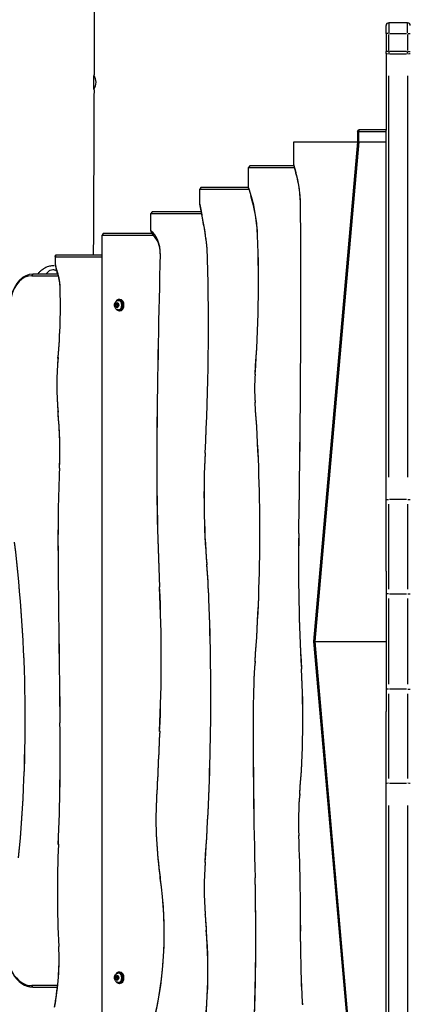
# Model space of a CAD drawing. Units: millimetres. Extents: x -3763 to 3638, y -3800 to 3635.
# Drawn here: x -723 to 0, y -672 to 1151 of the extents above; entities that cross this region are included whole.
import ezdxf

# ---------------------------------------------------------------- set-up
doc = ezdxf.new("R2010")
doc.units = ezdxf.units.MM
doc.header["$LTSCALE"] = 50
doc.layers.add('SW_Toestellen', color=2, linetype='Continuous')

msp = doc.modelspace()

# ---------------------------------------------------------------- linework, layer by layer
at = {"layer": 'SW_Toestellen'}
for p, q in [((-45, 1125), (-45, 1140)), ((-5, 1145), (-40, 1145)), ((-40, 1144.9), (-40, 1126.6)), ((-5, 1126.6), (-5, 1144.9)), ((-40.4, 1125), (-45, 1125)), ((-45, 1125), (-45, 1092.2)), ((-40, 1093.8), (-40, 1123.4)), ((-38.3, 1125), (-6.8, 1125)), ((-5, 1123.4), (-5, 1093.8)), ((-4.6, 1125), (0, 1125)), ((-40.4, 1092.2), (-45, 1092.2)), ((-45, 1088.3), (-45, 1092.2)), ((-45, 1088.3), (-45, 946.6)), ((-40, 1092), (-40, 1088)), ((-6.8, 1092.2), (-38.3, 1092.2)), ((-38.3, 1087.8), (-6.8, 1087.8)), ((-5, 1088), (-5, 1092)), ((-4.6, 1092.2), (0, 1092.2)), ((-40, 303.8), (-40, 1046.6)), ((-5, 1046.6), (-5, 303.8)), ((-98.1, 944), (-95.1, 947)), ((-95.1, 944), (-98.1, 944)), ((-98.1, 944), (-98.1, 925)), ((-95.1, 947), (-95.1, 944)), ((-45, 947), (-95.1, 947)), ((-95.1, 925), (-95.1, 944)), ((-95.1, 944), (-45, 944)), ((-45, 944), (-45, 946.6)), ((-45, 925), (-45, 944)), ((-216, 882.1), (-216, 925)), ((-216, 925), (-98.1, 925)), ((-98.1, 925), (-179, 0)), ((-176, 0), (-95, 925)), ((-97.9, 925), (-95.2, 925)), ((-95.1, 925), (-45, 925)), ((-45, 129.8), (-45, 925)), ((-297.3, 880), (-299.4, 877)), ((-299.4, 877), (-214.6, 877)), ((-299.4, 839.2), (-299.4, 877)), ((-215.5, 880), (-297.3, 880)), ((-216, 882.1), (-216, 881.4)), ((-387.8, 840), (-389.9, 837)), ((-299.4, 840), (-387.8, 840)), ((-389.9, 837), (-298.9, 837)), ((-389.9, 809.4), (-389.9, 837)), ((-203.2, 805.3), (-203.2, 805.4)), ((-478.3, 795), (-480.4, 792)), ((-480.4, 792), (-386.5, 792)), ((-480.4, 760), (-480.4, 792)), ((-387.1, 795), (-478.3, 795)), ((-568.8, 755), (-570.9, 752)), ((-570.9, 752), (-476.6, 752)), ((-570.9, -717), (-570.9, 752)), ((-478.4, 755), (-568.8, 755)), ((-480.4, 760), (-480.4, 758.2)), ((-380, 756.3), (-380.2, 758.1)), ((-282.7, 751.2), (-282.7, 751.6)), ((-657.5, 712), (-570.9, 712)), ((-570.9, 715), (-657.1, 715)), ((-463.2, 717.9), (-463.2, 717.6)), ((-375.5, 708.1), (-375.5, 708.4)), ((-701, 677), (-651.9, 677)), ((-699, 679.8), (-700.9, 677.1)), ((-652.9, 680), (-698.9, 680)), ((-653.9, 682.7), (-654.6, 686.6)), ((-648.6, 656.7), (-648.6, 657.1)), ((-545.6, 623.7), (-543.8, 625.9)), ((-545.2, 620.3), (-545.6, 623.7)), ((-543.4, 623.7), (-545.6, 623.7)), ((-542.9, 619.1), (-545.2, 620.3)), ((-543, 620.3), (-545.2, 620.3)), ((-543.8, 625.9), (-541.5, 624.7)), ((-541, 621.3), (-542.9, 619.1)), ((-541.5, 624.7), (-541, 621.3)), ((-540.5, 631.3), (-539.5, 631.3)), ((-537.7, 633), (-539.5, 633)), ((-540.5, 613.8), (-539.5, 613.8)), ((-537.7, 612), (-539.5, 612)), ((-652.4, 525.4), (-652.5, 524.3)), ((-287.5, 494.8), (-287.5, 494)), ((-203.2, 484.7), (-203.2, 484.6)), ((-287.5, 442.1), (-287.5, 443)), ((-652.4, 424.2), (-652.5, 425.3)), ((-469.4, 385.3), (-469.4, 385.2)), ((-380, 349.2), (-380, 348.6)), ((-649.7, 320.9), (-649.7, 320.4)), ((-6.8, 262.6), (-38.3, 262.6)), ((-40, 97), (-40, 253.9)), ((-5, 253.9), (-5, 97)), ((-206.6, 199.9), (-206.6, 199.7)), ((-652.4, 162.7), (-652.4, 162.8)), ((-377, 141.9), (-377, 142.8)), ((-45, 129.8), (-45, 88.3)), ((-464.3, 100.4), (-464.3, 100.9)), ((-373, 77.8), (-373, 78.3)), ((-40.4, 88.3), (-45, 88.3)), ((-45, 88.3), (-45, -88.3)), ((-40, -79.4), (-40, 79.4)), ((-38.3, 88.3), (-6.8, 88.3)), ((-5, 79.4), (-5, -79.4)), ((-4.6, 88.3), (0, 88.3)), ((-179, 0), (-98.1, -925)), ((-178.8, 0), (-176.1, 0)), ((-95, -925), (-176, 0)), ((-176, 0), (-45, 0)), ((-287.5, -36.7), (-287.5, -37.6)), ((-201.6, -51.4), (-201.7, -50.7)), ((-40.4, -88.3), (-45, -88.3)), ((-45, -88.3), (-45, -129.8)), ((-6.8, -88.3), (-38.3, -88.3)), ((-4.6, -88.3), (0, -88.3)), ((-40, -253.9), (-40, -97)), ((-5, -97), (-5, -253.9)), ((-290.9, -124.4), (-290.9, -124.4)), ((-45, -925), (-45, -129.8)), ((-648.8, -150.6), (-648.8, -150.4)), ((-464.3, -166), (-464.3, -166.5)), ((-38.3, -262.6), (-6.8, -262.6)), ((-204.9, -282.3), (-204.9, -283.2)), ((-470.3, -294.1), (-470.3, -294.6)), ((-40, -1046.6), (-40, -303.8)), ((-5, -303.8), (-5, -1046.6)), ((-206.6, -359.7), (-206.6, -359.2)), ((-651.8, -375.2), (-651.8, -375.7)), ((-380, -408.3), (-380, -409.1)), ((-463.2, -438), (-463.3, -436.4)), ((-287.5, -437.6), (-287.5, -437.3)), ((-380, -505.7), (-380, -504.9)), ((-377.8, -535.3), (-377.8, -534.4)), ((-651.1, -565), (-651.1, -564.4)), ((-203.2, -555.4), (-203.2, -555.4)), ((-545.8, -622.5), (-544.6, -619.5)), ((-544.6, -619.5), (-542.1, -619.5)), ((-542.1, -619.5), (-540.9, -622.5)), ((-540.5, -613.7), (-539.5, -613.7)), ((-537.7, -612), (-539.5, -612)), ((-653.1, -637), (-701, -637)), ((-699, -639.8), (-700.9, -637.1)), ((-544.6, -625.5), (-545.8, -622.5)), ((-543.6, -622.5), (-545.8, -622.5)), ((-542.1, -625.5), (-544.6, -625.5)), ((-540.9, -622.5), (-542.1, -625.5)), ((-540.5, -631.2), (-539.5, -631.2)), ((-537.7, -633), (-539.5, -633)), ((-698.9, -640), (-653.5, -640))]:
    msp.add_line(p, q, dxfattribs=at)
for centre, radius, start, end in [((-40, 1140), 5, 90, 180), ((-5, 1140), 5, 0, 90), ((-605.2, 1035), 23.2, 326.5519, 33.0591)]:
    msp.add_arc(centre, radius, start, end, dxfattribs=at)
for centre, major_axis, ratio, start_param, end_param in [((-40, 1088.3), (-5, 0), 0.087156, 0.07854, 1.492257), ((-5, 1088.3), (5, 0), 0.087156, 4.790929, 6.204645), ((-329.6, 803.8), (0, 178.7), 0.707107, 4.721304, 5.165999), ((-323.2, 803.8), (0, -169.7), 0.707107, 1.579712, 1.950281), ((-436.3, 740.2), (0, 217.5), 0.707107, 4.765041, 5.185024), ((-430, 740.2), (0, -208.5), 0.707107, 1.623448, 1.987526), ((-896.5, 589.5), (0, 749.5), 0.707107, 4.939465, 5.010253), ((-12922.8, 645), (0, 17988.9), 0.707107, 4.703474, 4.721304), ((-12916.4, 645), (0, -17979.9), 0.707107, 1.561881, 1.579712), ((-890.2, 589.5), (0, -740.5), 0.707107, 1.797872, 1.841686), ((-495.9, 719.3), (0, 46.3), 0.707107, 4.675772, 5.788519), ((-489.6, 719.3), (0, -37.3), 0.707107, 1.534179, 2.607732), ((-563.6, 698.3), (0, 266.2), 0.707107, 4.750416, 4.939465), ((-557.2, 698.3), (0, -257.2), 0.707107, 1.608824, 1.797872), ((-1436.4, 665.6), (0, 1633.8), 0.707107, 4.607118, 4.765041), ((-1430.1, 665.6), (0, -1624.8), 0.707107, 1.465525, 1.623448), ((-632.2, 704.8), (0, 36.5), 0.707107, 1.372917, 2.084141), ((10664.5, 141.4), (0, -15747.5), 0.707107, 4.675772, 4.6969), ((10658.1, 141.4), (0, 15738.5), 0.707107, 1.534179, 1.555308), ((-625.8, 704.8), (0, -45.5), 0.707107, 4.937404, 5.225734), ((-2651.1, 585.9), (0, 3220.6), 0.707107, 4.638605, 4.750416), ((-2644.8, 585.9), (0, -3211.6), 0.707107, 1.497012, 1.608824), ((-698.9, 620.6), (0, 59.4), 0.707107, 0, 1.270637), ((-701, 620.6), (0, 56.4), 0.707107, 0, 1.270637), ((-696.2, 653.8), (0, 67.4), 0.707107, 4.762382, 5.225734), ((-689.8, 653.8), (0, -58.4), 0.707107, 1.620789, 2.084141), ((-1164.2, 620.6), (0, 730), 0.707107, 4.579933, 4.762382), ((-1157.8, 620.6), (0, -721), 0.707107, 1.438341, 1.620789), ((-539.5, 622.5), (0, 10.5), 0.707107, 2.289219, 7.135559), ((-539.5, 622.5), (0, 8.75), 0.707107, 3.141593, 6.283185), ((-540.5, 622.5), (0, -8.75), 0.707107, 0.15708, 2.984513), ((-537.7, 622.5), (0, 10.5), 0.707107, 3.141593, 6.283185), ((-383.6, 474.8), (0, -383.5), 0.707107, 4.579933, 4.844845), ((-390, 474.8), (0, 374.5), 0.707107, 1.438341, 1.703252), ((-110.8, 468.5), (0, -251.3), 0.707107, 4.607118, 4.81766), ((-117.1, 468.5), (0, 242.3), 0.707107, 1.465525, 1.676067), ((-12916.4, 645), (0, -17979.9), 0.707107, 1.546041, 1.561881), ((-12922.8, 645), (0, 17988.9), 0.707107, 4.687633, 4.703474), ((-1895.9, 202.7), (0, 2287.2), 0.707107, 4.607118, 4.81766), ((-1889.5, 202.7), (0, -2278.2), 0.707107, 1.465525, 1.676067), ((-1036.7, 352.9), (0, 548.2), 0.707107, 4.653071, 4.844845), ((-1030.3, 352.9), (0, -539.2), 0.707107, 1.511479, 1.703252), ((2011.7, 330.9), (0, -3509.2), 0.707107, 4.6969, 4.778152), ((2005.4, 330.9), (0, 3500.2), 0.707107, 1.555308, 1.63656), ((394.4, 268.2), (0, -1098.1), 0.707107, 4.638605, 4.827734), ((388, 268.2), (0, 1089.1), 0.707107, 1.497012, 1.686141), ((925.7, 188.6), (0, -2231.9), 0.707107, 4.653071, 4.724002), ((919.3, 188.6), (0, 2222.9), 0.707107, 1.511479, 1.582409), ((-40, 263), (-5, 0), 0.087156, 0.07854, 1.492257), ((-5, 263), (5, 0), 0.087156, 4.790929, 6.204645), ((-2071.3, -143.2), (0, 1920.7), 0.707107, 4.577984, 4.88341), ((-2069.2, -143.2), (0, -1917.7), 0.707107, 1.436391, 1.741817), ((1490.1, 140.5), (0, -2400.1), 0.707107, 4.687633, 4.792439), ((1483.7, 140.5), (0, 2391.1), 0.707107, 1.546041, 1.650846), ((23248.3, 555.4), (0, 33803), 0.707107, 1.582409, 1.591677), ((23254.7, 555.4), (0, -33812), 0.707107, 4.724002, 4.733269), ((-1166.1, 13.6), (0, 1123.5), 0.707107, 4.770053, 4.827734), ((-1159.8, 13.6), (0, -1114.5), 0.707107, 1.628461, 1.686141), ((-1900.2, -32.8), (0, 2035.1), 0.707107, 4.646626, 4.778152), ((-1893.9, -32.8), (0, -2026.1), 0.707107, 1.505033, 1.63656), ((-2583, -102.1), (0, 3130.5), 0.707107, 4.61415, 4.770053), ((-2576.6, -102.1), (0, -3121.5), 0.707107, 1.472557, 1.628461), ((331, -129.1), (0, -879.6), 0.707107, 4.607118, 4.706997), ((324.6, -129.1), (0, 870.6), 0.707107, 1.465525, 1.565404), ((-1024.6, -144.1), (0, 1167.6), 0.707107, 4.592852, 4.792439), ((-1018.3, -144.1), (0, -1158.6), 0.707107, 1.451259, 1.650846), ((5004.5, -164.8), (0, 7488.9), 0.707107, 1.565404, 1.607192), ((5010.8, -164.8), (0, -7497.9), 0.707107, 4.706997, 4.748784), ((-2644.5, -209.4), (0, 2822.9), 0.707107, 4.65342, 4.733269), ((-2638.1, -209.4), (0, -2813.9), 0.707107, 1.511827, 1.591677), ((-2469542.6, 229798.4), (0, -3499368.4), 0.707107, 1.504996, 1.505033), ((-2469547.6, 229798.3), (0, 3499375.4), 0.707107, 4.646589, 4.646626), ((-40, -263), (-5, 0), 0.087156, 4.790929, 6.204645), ((-5, -263), (5, 0), 0.087156, 0.07854, 1.492257), ((102.4, -334.4), (0, -437.7), 0.707107, 4.592852, 4.770178), ((96.1, -334.4), (0, 428.7), 0.707107, 1.451259, 1.628585), ((-92.9, -329.2), (0, -534.9), 0.707107, 4.646589, 4.917456), ((-99.2, -329.2), (0, 525.9), 0.707107, 1.504996, 1.775863), ((-2288.5, -529.5), (0, 2949.2), 0.707107, 4.703602, 4.770178), ((-2282.1, -529.5), (0, -2940.2), 0.707107, 1.562009, 1.628585), ((377.5, -461.7), (0, 1458.2), 0.707107, 1.511827, 1.64132), ((-30.2, -457), (0, -497.1), 0.707107, 4.61415, 4.810628), ((-36.5, -457), (0, 488.1), 0.707107, 1.472557, 1.669035), ((-815.9, -540), (0, 509.4), 0.707107, 4.340137, 4.917456), ((-2405.1, -546.3), (0, 2996.7), 0.707107, 4.611892, 4.748784), ((-809.6, -540), (0, -500.4), 0.707107, 1.229343, 1.775863), ((-2398.7, -546.3), (0, -2987.7), 0.707107, 1.478234, 1.607192), ((872.5, -330.3), (0, 1780), 0.707107, 1.669035, 1.685666), ((878.9, -330.3), (0, -1789), 0.707107, 4.810628, 4.827259), ((-838.2, -609.4), (0, 655.4), 0.707107, 4.456033, 4.827259), ((-831.8, -609.4), (0, -646.4), 0.707107, 1.351946, 1.685666), ((-698.9, -572.2), (0, -67.8), 0.707107, 4.486148, 6.283185), ((-701, -572.2), (0, -64.8), 0.707107, 4.486148, 6.283185), ((-885.4, -587.8), (0, 332.3), 0.707107, 4.440663, 4.782912), ((653.2, -566.1), (0, 1211.2), 0.707107, 1.562009, 1.658084), ((659.6, -566.1), (0, -1220.2), 0.707107, 4.703602, 4.799676), ((-879.1, -587.8), (0, -323.3), 0.707107, 1.328051, 1.64132), ((-539.5, -622.5), (0, 10.5), 0.707107, 2.289219, 7.135559), ((-539.5, -622.5), (0, 8.75), 0.707107, 3.141593, 6.283185), ((-540.5, -622.5), (0, -8.75), 0.707107, 0.15708, 2.984513), ((-537.7, -622.5), (0, 10.5), 0.707107, 3.141593, 6.283185)]:
    msp.add_ellipse(centre, major_axis=major_axis, ratio=ratio, start_param=start_param, end_param=end_param, dxfattribs=at)
for centre in [(-543.3, 622.5), (-543.3, -622.5)]:
    msp.add_ellipse(centre, major_axis=(0, 4.7), ratio=0.707107, dxfattribs=at)
for points, knots in [([(-585.6, 1920.1), (-586.3, 1895), (-586.7, 1870), (-587, 1821.2), (-587.1, 1797.4), (-587.1, 1742.3), (-586.9, 1711), (-586.6, 1625.6), (-586.3, 1571.6), (-585.7, 1410.6), (-585.4, 1303.7), (-585.5, 1147.5), (-585.6, 1098.3), (-585.7, 1049)], [0, 0, 0, 0, 7.569187, 7.569187, 14.70028, 14.70028, 24.10872, 24.10872, 40.311324, 40.311324, 72.396279, 72.396279, 87.172114, 87.172114, 87.172114, 87.172114]), ([(-585.8, 1020.8), (-585.8, 1020.8), (-585.8, 1020.9), (-585.8, 1021.5), (-585.9, 1022.4), (-586, 1024.5), (-586, 1025.8), (-586.1, 1028.1), (-586.2, 1029.1), (-586.2, 1031), (-586.2, 1031.8), (-586.2, 1033.1), (-586.2, 1033.6), (-586.2, 1034.3), (-586.2, 1034.7), (-586.2, 1035.4), (-586.2, 1035.7), (-586.2, 1036.7), (-586.2, 1037.3), (-586.2, 1039.3), (-586.1, 1040.7), (-586, 1043.7), (-585.9, 1045.1), (-585.8, 1047.5), (-585.7, 1048.4), (-585.7, 1049)], [-7.232079, -7.232079, -7.232079, -7.232079, -7.178079, -7.178079, -6.661947, -6.661947, -6.186072, -6.186072, -5.849983, -5.849983, -5.585522, -5.585522, -5.454211, -5.454211, -5.352454, -5.352454, -5.242126, -5.242126, -5.069456, -5.069456, -4.615917, -4.615917, -4.076538, -4.076538, -3.530946, -3.530946, -3.530946, -3.530946]), ([(-585.8, 1020.8), (-585.9, 987.4), (-586, 954.1), (-586.5, 852.2), (-586.8, 783.6), (-587.1, 715)], [0, 0, 0, 0, 10.000003, 10.000003, 30.584285, 30.584285, 30.584285, 30.584285]), ([(-659.5, 694.9), (-660.4, 695), (-661.4, 695), (-665.2, 695), (-667.9, 694.6), (-673.7, 692.9), (-676.6, 691.4), (-681.5, 688.3), (-683.7, 686.6), (-687, 683.6), (-688.2, 682.4), (-689.3, 681.1)], [67.124979, 67.124979, 67.124979, 67.124979, 67.302252, 67.302252, 67.817142, 67.817142, 68.527172, 68.527172, 69.223602, 69.223602, 69.698476, 69.698476, 69.698476, 69.698476]), ([(-673.5, 680.9), (-672.9, 681.7), (-672.3, 682.4), (-670.2, 684.7), (-668.6, 686.1), (-665.3, 687.8), (-663.8, 688.3), (-661.3, 688.4), (-660.4, 688.2), (-658.7, 687.8), (-657.8, 687.4), (-656.6, 686.7), (-656.2, 686.4), (-655.8, 686.1)], [-68.848048, -68.848048, -68.848048, -68.848048, -68.527172, -68.527172, -67.817142, -67.817142, -67.302252, -67.302252, -67.011776, -67.011776, -66.711129, -66.711129, -66.549485, -66.549485, -66.549485, -66.549485]), ([(-540.5, 613.8), (-541.2, 613.8), (-541.9, 613.9), (-543.3, 614.4), (-544, 614.7), (-545.2, 615.6), (-545.7, 616.2), (-546.7, 617.6), (-547.1, 618.4), (-547.6, 620.1), (-547.8, 621.1), (-547.9, 623), (-547.8, 624), (-547.4, 625.9), (-547, 626.8), (-546, 628.4), (-545.4, 629.1), (-544, 630.3), (-543.2, 630.7), (-541.8, 631.1), (-541.1, 631.3), (-540.5, 631.3)], [4.891469, 4.891469, 4.891469, 4.891469, 5.132514, 5.132514, 5.387107, 5.387107, 5.679924, 5.679924, 6.023366, 6.023366, 6.399785, 6.399785, 6.784063, 6.784063, 7.164856, 7.164856, 7.519135, 7.519135, 7.815235, 7.815235, 8.033061, 8.033061, 8.033061, 8.033061]), ([(-540.5, -631.2), (-541.2, -631.2), (-541.9, -631.1), (-543.3, -630.6), (-544, -630.3), (-545.2, -629.4), (-545.7, -628.8), (-546.7, -627.4), (-547.1, -626.6), (-547.6, -624.9), (-547.8, -623.9), (-547.9, -622), (-547.8, -621), (-547.4, -619.1), (-547, -618.2), (-546, -616.6), (-545.4, -615.9), (-544, -614.7), (-543.2, -614.3), (-541.8, -613.9), (-541.1, -613.7), (-540.5, -613.7)], [3.141593, 3.141593, 3.141593, 3.141593, 3.382639, 3.382639, 3.637231, 3.637231, 3.930048, 3.930048, 4.27349, 4.27349, 4.649909, 4.649909, 5.034187, 5.034187, 5.41498, 5.41498, 5.769259, 5.769259, 6.065359, 6.065359, 6.283185, 6.283185, 6.283185, 6.283185])]:
    msp.add_open_spline(points, degree=3, knots=knots, dxfattribs=at)
for points, weights in [([(-216, 881.4), (-213.6, 873.9), (-211.7, 866.6)], [1, 1.01004216678, 1.01832511262]), ([(-299.4, 839.2), (-299.4, 838.8), (-299.4, 838.4)], [1, 0.999999998943, 1]), ([(-299.4, 838.4), (-297.1, 831.4), (-295.1, 824.6)], [1, 1.00803191553, 1.01503217013]), ([(-389.9, 809.4), (-389.9, 809.2), (-389.9, 809)], [1, 1.00000001013, 1]), ([(-389.9, 809), (-387.7, 798.2), (-385.7, 787.6)], [1, 1.00216464954, 1.00412670293]), ([(-480.4, 758.2), (-478.1, 754.5), (-476.2, 751.4)], [1, 1.05573280265, 1.10661723401]), ([(-657.6, 712), (-658.6, 703.4), (-657.2, 694.7)], [2.15520110503, 2.18892099156, 2.14152775377]), ([(-657.1, 715), (-657.4, 713.5), (-657.6, 712)], [1.10669609591, 1.12296776448, 1.13680601402]), ([(-657.1, 715), (-657.1, 715), (-657.1, 715)], [4.41035660856, 4.28277518231, 4.15263336479]), ([(-542.1, 625.1), (-542.6, 624.4), (-543.4, 623.7)], [1.07218931047, 1.09733029787, 1]), ([(-543.4, 623.7), (-542.9, 622), (-543, 620.3)], [1, 1.15470053838, 1]), ([(-543, 620.3), (-542.6, 620.1), (-542.2, 619.9)], [1, 1.04154666336, 1.06077762887]), ([(-542.4, -619.5), (-542.6, -621), (-543.6, -622.5)], [1, 1.15470053838, 1]), ([(-543.6, -622.5), (-542.6, -624), (-542.4, -625.5)], [1, 1.15470053838, 1]), ([(-657.2, -665.5), (-658.2, -671.2), (-659.3, -677)], [1.00941818712, 1.00724748777, 1.00476768889])]:
    msp.add_rational_spline(points, weights, degree=2, dxfattribs=at)
msp.add_open_spline([(-657.5, 712), (-657.3, 713.5), (-657.1, 715)], degree=2, dxfattribs=at)

doc.saveas('drawing.dxf')
